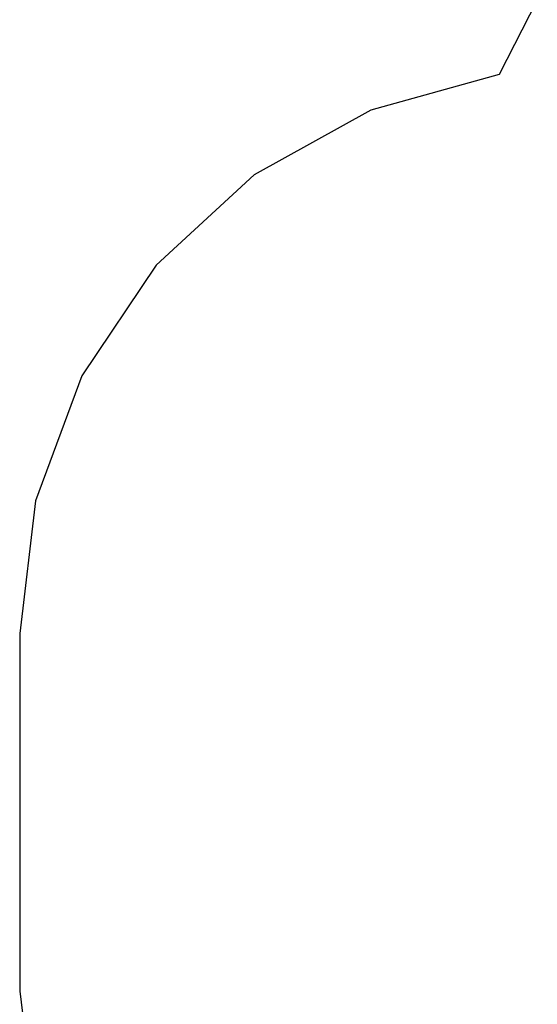
# Model space of a CAD drawing. Extents: x -4111 to 4111, y -3257 to 3257.
# Drawn here: x -4111 to -2691, y -949 to 1750 of the extents above; entities that cross this region are included whole.
import ezdxf

# ---------------------------------------------------------------- set-up
doc = ezdxf.new("R2010")
doc.units = 0
doc.layers.get('0').update_dxf_attribs({"linetype": 'CONTINUOUS'})

# ---------------------------------------------------------------- blocks, each defined once
blk = doc.blocks.new('005645')
at = {"color": 3}
for p, q in [((-2691, 1804.2), (-2795.4, 1599.9)), ((-2795.4, 1599.9), (-3147.8, 1502.3)), ((-3147.8, 1502.3), (-3467.6, 1324.9)), ((-3467.6, 1324.9), (-3736.9, 1077.5)), ((-3736.9, 1077.5), (-3940.8, 773.8)), ((-3940.8, 773.8), (-4067.8, 430.9)), ((-4067.8, 430.9), (-4110.9, 67.7)), ((-4110.9, 67.7), (-4110.9, -912.3)), ((-4110.9, -912.3), (-4064.2, -1290))]:
    blk.add_line(p, q, dxfattribs=at)

msp = doc.modelspace()

# ---------------------------------------------------------------- block references
at = {"ltscale": 100}
msp.add_blockref('005645', (0, 0), dxfattribs=at)

doc.saveas('drawing.dxf')
